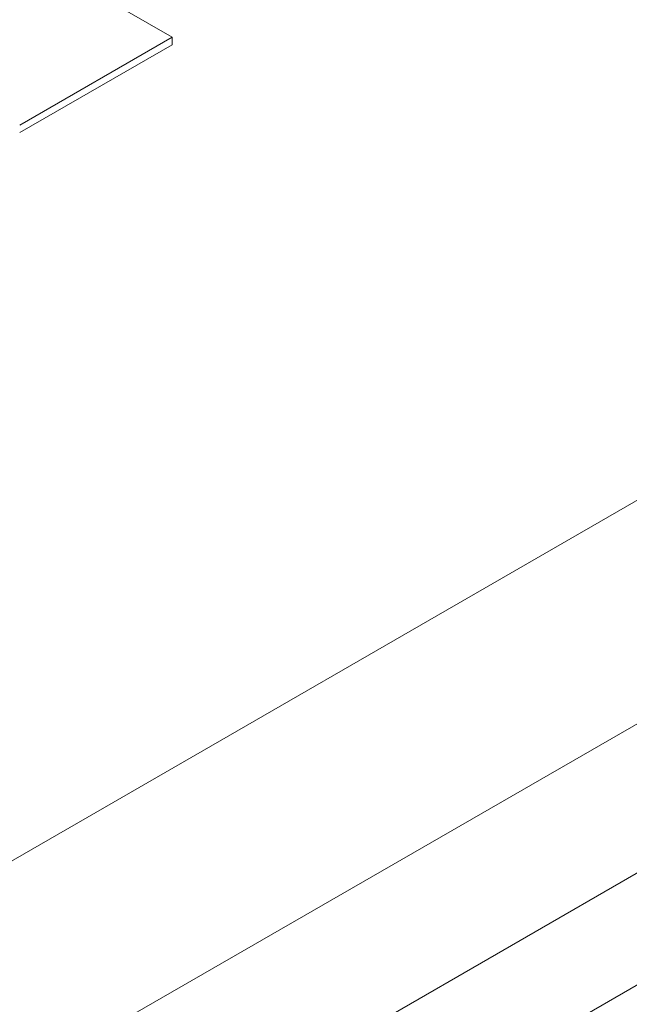
# Paper-space layout 'drum mount' of a CAD drawing. Units: inches. Extents: x 0.1 to 10.4, y -0.3 to 7.6.
# Drawn here: x 1.8 to 1.8, y 5.3 to 5.4 of the extents above; entities that cross this region are included whole.
import ezdxf

# ---------------------------------------------------------------- set-up
doc = ezdxf.new("R2010")
doc.units = ezdxf.units.IN
doc.header["$MEASUREMENT"] = 0

psp = doc.layouts.new('drum mount')

# ---------------------------------------------------------------- linework, layer by layer
at = {"lineweight": 15}
for p, q in [((1.827260849513673, 5.380100085804823), (1.760447610346435, 5.341529623828952)), ((1.819465971610801, 5.379457244771876), (1.761561164332527, 5.346029511059452)), ((1.828374403499793, 5.378171353729552), (1.761561164332554, 5.339600891753682)), ((1.828374403499797, 5.376242517166105), (1.761561164332555, 5.337672055190231)), ((1.763029677774551, 5.36532666763493), (1.768091291745317, 5.36240466008625)), ((1.768091291745317, 5.36240466008625), (1.765464963230035, 5.360888512906471)), ((1.768091291745322, 5.36227607098207), (1.765464963230036, 5.360759923802287)), ((1.768091291745317, 5.36227607098207), (1.768091291745317, 5.36240466008625))]:
    psp.add_line(p, q, dxfattribs=at)
for points, knots in [([(1.674451857724393, 5.353357785773979), (1.675429452972142, 5.355668635411052), (1.677312922990278, 5.360120801087874), (1.680553047581973, 5.366609048850262), (1.684006054516443, 5.372828987615142), (1.68778747812468, 5.378924691034137), (1.691818386942261, 5.384770692337359), (1.696062914448525, 5.390320153529483), (1.700480961903286, 5.395533703834014), (1.705113439097492, 5.400451414786293), (1.709865411033974, 5.404962007793153), (1.714693797313275, 5.409034115322463), (1.719574715255489, 5.412658334475009), (1.724545142254785, 5.415850362304233), (1.729499780918438, 5.418530613732885), (1.734378732004988, 5.420678327399759), (1.739172695105724, 5.422301309214627), (1.743915016289466, 5.423398870756967), (1.748501585120992, 5.423934374727402), (1.752880195513211, 5.423914375381576), (1.757045934302207, 5.423352337133342), (1.761024430484726, 5.422230688337024), (1.764725602162971, 5.420561309714707), (1.768107251046146, 5.418373186851768), (1.771182915961753, 5.415699427411366), (1.773916410456575, 5.412448533751321), (1.775672269964563, 5.40997462304933), (1.776398608910955, 5.408476354705784), (1.776445853049973, 5.408378901033144)], [0, 0, 0, 0, 0.04231834533904526, 0.08153203981588537, 0.1210200126579984, 0.1609327286398692, 0.2014272233366161, 0.2406408237099568, 0.2801285529476528, 0.3200407974799976, 0.3605345122665927, 0.3996186543256674, 0.4389741019177759, 0.4791851985137504, 0.5196919486573592, 0.5587810811289636, 0.5981416215326775, 0.6383582155094721, 0.6788706372276587, 0.7179578855703519, 0.7573165948519088, 0.7975315860182938, 0.8380425077987897, 0.8771217680521911, 0.9164724687165534, 0.9566793996164162, 0.9971822460064733, 1, 1, 1, 1]), ([(1.674451857724393, 5.353357785773979), (1.675429452972142, 5.355668635411052), (1.677312922990278, 5.360120801087874), (1.680553047581973, 5.366609048850262), (1.684006054516443, 5.372828987615142), (1.68778747812468, 5.378924691034137), (1.691818386942261, 5.384770692337359), (1.696062914448525, 5.390320153529483), (1.700480961903286, 5.395533703834014), (1.705113439097492, 5.400451414786293), (1.709865411033974, 5.404962007793153), (1.714693797313275, 5.409034115322463), (1.719574715255489, 5.412658334475009), (1.724545142254785, 5.415850362304233), (1.729499780918438, 5.418530613732885), (1.734378732004988, 5.420678327399759), (1.739172695105724, 5.422301309214627), (1.743915016289466, 5.423398870756967), (1.748501585120992, 5.423934374727402), (1.752880195513211, 5.423914375381576), (1.757045934302207, 5.423352337133342), (1.761024430484726, 5.422230688337024), (1.764725602162971, 5.420561309714707), (1.768107251046146, 5.418373186851768), (1.771182915961753, 5.415699427411366), (1.773916410456575, 5.412448533751321), (1.775672269964563, 5.40997462304933), (1.776398608910955, 5.408476354705784), (1.776445853049973, 5.408378901033144)], [0, 0, 0, 0, 0.04231834533904526, 0.08153203981588537, 0.1210200126579984, 0.1609327286398692, 0.2014272233366161, 0.2406408237099568, 0.2801285529476528, 0.3200407974799976, 0.3605345122665927, 0.3996186543256674, 0.4389741019177759, 0.4791851985137504, 0.5196919486573592, 0.5587810811289636, 0.5981416215326775, 0.6383582155094721, 0.6788706372276587, 0.7179578855703519, 0.7573165948519088, 0.7975315860182938, 0.8380425077987897, 0.8771217680521911, 0.9164724687165534, 0.9566793996164162, 0.9971822460064733, 1, 1, 1, 1]), ([(1.775350350100003, 5.407746480641572), (1.774593126681169, 5.408776943229564), (1.772989065946214, 5.410959818897599), (1.77011019573643, 5.413725531349669), (1.766856245739475, 5.416119948554214), (1.763321878548664, 5.417984476054442), (1.759516901323477, 5.41935196226199), (1.755426614960451, 5.420202493790857), (1.75110728572502, 5.420517731276854), (1.746631306150437, 5.420296073396212), (1.741992016820632, 5.419551906225166), (1.737183019629174, 5.418266802388653), (1.732270449493856, 5.416451695357281), (1.72733553176285, 5.41413969356601), (1.722366632184602, 5.411338393200063), (1.717363232371113, 5.408030942962045), (1.712395497247148, 5.404257189755764), (1.707544621387937, 5.400081825305676), (1.702795508522573, 5.395505376267819), (1.698152812572629, 5.390514964079514), (1.693680756593525, 5.385172904980436), (1.689451432580439, 5.379568260402471), (1.685447955143433, 5.373695472432638), (1.681680587740551, 5.367550171523415), (1.678790610548083, 5.36229119645352), (1.676644939444979, 5.358041119432813), (1.675399195467391, 5.355437002227667), (1.67467845501079, 5.353855121396579), (1.674451857724398, 5.353357785773976)], [0, 0, 0, 0, 0.03686589589958033, 0.07809470045520889, 0.1193236663918019, 0.1596129096265508, 0.1999023131173202, 0.2413467384434665, 0.282791349628343, 0.323351042339693, 0.3639109069096711, 0.4056317024306048, 0.447352690381927, 0.4882159712128581, 0.5290794316554811, 0.5711118135865073, 0.6131444083216908, 0.6543265285567461, 0.6955088751049546, 0.7378659283314584, 0.7802233235848346, 0.8217914380585611, 0.863360111610946, 0.9060888126524975, 0.9488192631852105, 0.9690723183039711, 0.9902764876280831, 0.9999999999999999, 0.9999999999999999, 0.9999999999999999, 0.9999999999999999]), ([(1.775350350100003, 5.407746480641572), (1.774593126681169, 5.408776943229564), (1.772989065946214, 5.410959818897599), (1.77011019573643, 5.413725531349669), (1.766856245739475, 5.416119948554214), (1.763321878548664, 5.417984476054442), (1.759516901323477, 5.41935196226199), (1.755426614960451, 5.420202493790857), (1.75110728572502, 5.420517731276854), (1.746631306150437, 5.420296073396212), (1.741992016820632, 5.419551906225166), (1.737183019629174, 5.418266802388653), (1.732270449493856, 5.416451695357281), (1.72733553176285, 5.41413969356601), (1.722366632184602, 5.411338393200063), (1.717363232371113, 5.408030942962045), (1.712395497247148, 5.404257189755764), (1.707544621387937, 5.400081825305676), (1.702795508522573, 5.395505376267819), (1.698152812572629, 5.390514964079514), (1.693680756593525, 5.385172904980436), (1.689451432580439, 5.379568260402471), (1.685447955143433, 5.373695472432638), (1.681680587740551, 5.367550171523415), (1.678790610548083, 5.36229119645352), (1.676644939444979, 5.358041119432813), (1.675399195467391, 5.355437002227667), (1.67467845501079, 5.353855121396579), (1.674451857724398, 5.353357785773976)], [0, 0, 0, 0, 0.03686589589958033, 0.07809470045520889, 0.1193236663918019, 0.1596129096265508, 0.1999023131173202, 0.2413467384434665, 0.282791349628343, 0.323351042339693, 0.3639109069096711, 0.4056317024306048, 0.447352690381927, 0.4882159712128581, 0.5290794316554811, 0.5711118135865073, 0.6131444083216908, 0.6543265285567461, 0.6955088751049546, 0.7378659283314584, 0.7802233235848346, 0.8217914380585611, 0.863360111610946, 0.9060888126524975, 0.9488192631852105, 0.9690723183039711, 0.9902764876280831, 0.9999999999999999, 0.9999999999999999, 0.9999999999999999, 0.9999999999999999]), ([(1.866651226558401, 5.361461844951976), (1.866399491712635, 5.361599357474073), (1.864915548622368, 5.362409975314327), (1.861906324954954, 5.363391340279963), (1.857618234832016, 5.36436072525153), (1.85309114526572, 5.36472884504551), (1.848384272423798, 5.364560401215161), (1.843536251709549, 5.36385152222972), (1.83849992508462, 5.362589743519121), (1.833390971019753, 5.360793832246895), (1.828249062324703, 5.358487908640724), (1.823098562535222, 5.355693456245062), (1.817901423133729, 5.352378164037821), (1.812769001153398, 5.348601066921036), (1.807762235851149, 5.34441882943121), (1.802889528477383, 5.339850660926984), (1.79811801932336, 5.334853424878577), (1.793553812375474, 5.329525135997348), (1.789247480267477, 5.323938430269276), (1.785203149774521, 5.318112152273903), (1.781394923555099, 5.311997504211927), (1.77820453680532, 5.306234620219294), (1.775559080091966, 5.300951938544586), (1.774158060495024, 5.297788544548522), (1.773456199207494, 5.296203795992621)], [0, 0, 0, 0, 0.009832154973226566, 0.05795923242402514, 0.1064300025535223, 0.1556069826676912, 0.2030701692776278, 0.251210336164204, 0.2996943216447626, 0.34888479780722, 0.3963583073017274, 0.4441613844279754, 0.4930038939893733, 0.5422055751468703, 0.5896823410108042, 0.63748878328326, 0.6863350954776104, 0.735540769335636, 0.7830123533388853, 0.8308136470153006, 0.8796549704397343, 0.9288557311767937, 0.96435923649779, 1, 1, 1, 1]), ([(1.866651226558401, 5.361461844951976), (1.866399491712635, 5.361599357474073), (1.864915548622368, 5.362409975314327), (1.861906324954954, 5.363391340279963), (1.857618234832016, 5.36436072525153), (1.85309114526572, 5.36472884504551), (1.848384272423798, 5.364560401215161), (1.843536251709549, 5.36385152222972), (1.83849992508462, 5.362589743519121), (1.833390971019753, 5.360793832246895), (1.828249062324703, 5.358487908640724), (1.823098562535222, 5.355693456245062), (1.817901423133729, 5.352378164037821), (1.812769001153398, 5.348601066921036), (1.807762235851149, 5.34441882943121), (1.802889528477383, 5.339850660926984), (1.79811801932336, 5.334853424878577), (1.793553812375474, 5.329525135997348), (1.789247480267477, 5.323938430269276), (1.785203149774521, 5.318112152273903), (1.781394923555099, 5.311997504211927), (1.77820453680532, 5.306234620219294), (1.775559080091966, 5.300951938544586), (1.774158060495024, 5.297788544548522), (1.773456199207494, 5.296203795992621)], [0, 0, 0, 0, 0.009832154973226566, 0.05795923242402514, 0.1064300025535223, 0.1556069826676912, 0.2030701692776278, 0.251210336164204, 0.2996943216447626, 0.34888479780722, 0.3963583073017274, 0.4441613844279754, 0.4930038939893733, 0.5422055751468703, 0.5896823410108042, 0.63748878328326, 0.6863350954776104, 0.735540769335636, 0.7830123533388853, 0.8308136470153006, 0.8796549704397343, 0.9288557311767937, 0.96435923649779, 1, 1, 1, 1]), ([(1.765769721837993, 5.268950733438784), (1.765949021130182, 5.27003517037835), (1.766476305714872, 5.273224289946637), (1.767820595527647, 5.27867663985718), (1.769749449218063, 5.285173931296758), (1.772090770871852, 5.29166922249246), (1.774789640682617, 5.298100811374554), (1.777881992896561, 5.304525582434421), (1.781311523913492, 5.310812473643404), (1.785044533584912, 5.316909740539453), (1.789043833312884, 5.322771081937216), (1.793347624718888, 5.328443152856262), (1.797875155213407, 5.33380693691087), (1.802584434617635, 5.338820871836627), (1.807432919953264, 5.343450932886066), (1.812464095107392, 5.347730957307905), (1.817579780488624, 5.351566626933334), (1.822734911465194, 5.354931415042375), (1.827886249702437, 5.35780739415845), (1.833077720126907, 5.360211865485533), (1.837782830533384, 5.361931626788258), (1.841979519445253, 5.363100338044217), (1.845658029459221, 5.363845675618767), (1.849491722622569, 5.364318308139007), (1.853443561157715, 5.364444956373582), (1.857235701562276, 5.364165182825153), (1.860671379317348, 5.363548663126027), (1.863768751852946, 5.362674784212671), (1.866895868138286, 5.36140964558998), (1.869464333950505, 5.360093160489463), (1.870933101617915, 5.359002756106769), (1.871399818765885, 5.358656268071309)], [0, 0, 0, 0, 0.01982829897721622, 0.05831119723699422, 0.09735507903374785, 0.1351639142539805, 0.1732371042128533, 0.2117196692936827, 0.2507629578276039, 0.2885808140311829, 0.3266630708422354, 0.3651547682334697, 0.4042072788093576, 0.4420355038159128, 0.4801282139040672, 0.5186305150327242, 0.5576938537631215, 0.5955304557378207, 0.6336316546838484, 0.6721426549297682, 0.7112150102220358, 0.7395505928627266, 0.7681106146777397, 0.7967838513507124, 0.8306788104976475, 0.8647635893552388, 0.8930960685277788, 0.9216530118697605, 0.9503231858445416, 0.984214643651736, 1, 1, 1, 1]), ([(1.765769721837993, 5.268950733438784), (1.765949021130182, 5.27003517037835), (1.766476305714872, 5.273224289946637), (1.767820595527647, 5.27867663985718), (1.769749449218063, 5.285173931296758), (1.772090770871852, 5.29166922249246), (1.774789640682617, 5.298100811374554), (1.777881992896561, 5.304525582434421), (1.781311523913492, 5.310812473643404), (1.785044533584912, 5.316909740539453), (1.789043833312884, 5.322771081937216), (1.793347624718888, 5.328443152856262), (1.797875155213407, 5.33380693691087), (1.802584434617635, 5.338820871836627), (1.807432919953264, 5.343450932886066), (1.812464095107392, 5.347730957307905), (1.817579780488624, 5.351566626933334), (1.822734911465194, 5.354931415042375), (1.827886249702437, 5.35780739415845), (1.833077720126907, 5.360211865485533), (1.837782830533384, 5.361931626788258), (1.841979519445253, 5.363100338044217), (1.845658029459221, 5.363845675618767), (1.849491722622569, 5.364318308139007), (1.853443561157715, 5.364444956373582), (1.857235701562276, 5.364165182825153), (1.860671379317348, 5.363548663126027), (1.863768751852946, 5.362674784212671), (1.866895868138286, 5.36140964558998), (1.869464333950505, 5.360093160489463), (1.870933101617915, 5.359002756106769), (1.871399818765885, 5.358656268071309)], [0, 0, 0, 0, 0.01982829897721622, 0.05831119723699422, 0.09735507903374785, 0.1351639142539805, 0.1732371042128533, 0.2117196692936827, 0.2507629578276039, 0.2885808140311829, 0.3266630708422354, 0.3651547682334697, 0.4042072788093576, 0.4420355038159128, 0.4801282139040672, 0.5186305150327242, 0.5576938537631215, 0.5955304557378207, 0.6336316546838484, 0.6721426549297682, 0.7112150102220358, 0.7395505928627266, 0.7681106146777397, 0.7967838513507124, 0.8306788104976475, 0.8647635893552388, 0.8930960685277788, 0.9216530118697605, 0.9503231858445416, 0.984214643651736, 1, 1, 1, 1]), ([(1.872300151048494, 5.358199525229122), (1.872046203079611, 5.358338200719065), (1.870564346199143, 5.359147410691589), (1.86755725260733, 5.360127274585449), (1.863274251422834, 5.361095595982343), (1.858741796064275, 5.361464135044488), (1.8540345565821, 5.361294725732811), (1.849186327763152, 5.360584888385925), (1.844155934446324, 5.3593245979419), (1.839040927698295, 5.357526557942723), (1.833886534675967, 5.355214158686556), (1.828735942047885, 5.352417008887062), (1.823545237393323, 5.349104048572753), (1.81884083165025, 5.345641909310094), (1.8146447829602, 5.342188584488886), (1.810966834177216, 5.33888252392272), (1.807133759992994, 5.335132793267464), (1.803182438380205, 5.330906839729291), (1.799017211769174, 5.326010768081494), (1.794888153973238, 5.3206529400292), (1.790844945618177, 5.314825443485742), (1.787043587614526, 5.308717105378692), (1.783567188081954, 5.302447004466615), (1.780440328951268, 5.296071199098495), (1.777683048316564, 5.289645026974812), (1.775270363981275, 5.283109704416713), (1.773256658092668, 5.27651780509698), (1.771798529165798, 5.270759015117627), (1.771206083123308, 5.267273253896214), (1.770979976796274, 5.265942917274536)], [0, 0, 0, 0, 0.008249807229868367, 0.04813991488063184, 0.08845890255966354, 0.1293653302895826, 0.1689892329680789, 0.2088901768848956, 0.2492201573658867, 0.2901378113875118, 0.3297703720806904, 0.3696800899251669, 0.4100190621427389, 0.450946036710596, 0.4806265566430954, 0.5105421684647317, 0.540576368699652, 0.5760801375305334, 0.61178273514815, 0.6514137743503519, 0.6913220921073772, 0.7316599141274133, 0.7725861230706144, 0.812207752118097, 0.8521066129068519, 0.8924349023117929, 0.9333514686623544, 0.9745636673347802, 1, 1, 1, 1]), ([(1.872300151048494, 5.358199525229122), (1.872046203079611, 5.358338200719065), (1.870564346199143, 5.359147410691589), (1.86755725260733, 5.360127274585449), (1.863274251422834, 5.361095595982343), (1.858741796064275, 5.361464135044488), (1.8540345565821, 5.361294725732811), (1.849186327763152, 5.360584888385925), (1.844155934446324, 5.3593245979419), (1.839040927698295, 5.357526557942723), (1.833886534675967, 5.355214158686556), (1.828735942047885, 5.352417008887062), (1.823545237393323, 5.349104048572753), (1.81884083165025, 5.345641909310094), (1.8146447829602, 5.342188584488886), (1.810966834177216, 5.33888252392272), (1.807133759992994, 5.335132793267464), (1.803182438380205, 5.330906839729291), (1.799017211769174, 5.326010768081494), (1.794888153973238, 5.3206529400292), (1.790844945618177, 5.314825443485742), (1.787043587614526, 5.308717105378692), (1.783567188081954, 5.302447004466615), (1.780440328951268, 5.296071199098495), (1.777683048316564, 5.289645026974812), (1.775270363981275, 5.283109704416713), (1.773256658092668, 5.27651780509698), (1.771798529165798, 5.270759015117627), (1.771206083123308, 5.267273253896214), (1.770979976796274, 5.265942917274536)], [0, 0, 0, 0, 0.008249807229868367, 0.04813991488063184, 0.08845890255966354, 0.1293653302895826, 0.1689892329680789, 0.2088901768848956, 0.2492201573658867, 0.2901378113875118, 0.3297703720806904, 0.3696800899251669, 0.4100190621427389, 0.450946036710596, 0.4806265566430954, 0.5105421684647317, 0.540576368699652, 0.5760801375305334, 0.61178273514815, 0.6514137743503519, 0.6913220921073772, 0.7316599141274133, 0.7725861230706144, 0.812207752118097, 0.8521066129068519, 0.8924349023117929, 0.9333514686623544, 0.9745636673347802, 1, 1, 1, 1]), ([(1.771425732767051, 5.265685587830021), (1.771605032059241, 5.266770024769591), (1.772132316643931, 5.269959144337881), (1.773476606456716, 5.275411494248431), (1.77540546014714, 5.281908785688008), (1.777746781800914, 5.288404076883711), (1.780445651611697, 5.294835665765797), (1.78353800382565, 5.30126043682566), (1.78696753484259, 5.307547328034637), (1.79070054451399, 5.313644594930701), (1.794699844241993, 5.319505936328446), (1.799003635648006, 5.325178007247486), (1.80353116614254, 5.330541791302083), (1.808240445546765, 5.335555726227851), (1.813088930882408, 5.340185787277274), (1.818120106036546, 5.344465811699105), (1.823235791417795, 5.348301481324528), (1.828390922394365, 5.351666269433564), (1.833542260631624, 5.354542248549628), (1.838733731056112, 5.356946719876705), (1.843438841462606, 5.358666481179431), (1.84763553037448, 5.359835192435376), (1.851314040388447, 5.360580530009903), (1.855147733551819, 5.361053162530166), (1.859099572086954, 5.361179810764708), (1.862891712491553, 5.360900037216291), (1.866327390246611, 5.360283517517152), (1.869424762782217, 5.35940963860379), (1.872551879067566, 5.358144499981091), (1.875120344879752, 5.356828014880573), (1.876589112547156, 5.355737610497904), (1.877055829695109, 5.355391122462467)], [0, 0, 0, 0, 0.0198282989773214, 0.05831119723714168, 0.09735507903391158, 0.135163914254183, 0.1732371042130691, 0.2117196692939372, 0.2507629578278687, 0.2885808140314794, 0.3266630708425848, 0.365154768233861, 0.4042072788097622, 0.4420355038163417, 0.4801282139045174, 0.5186305150331697, 0.5576938537636275, 0.59553045573835, 0.6336316546844059, 0.6721426549303535, 0.7112150102226766, 0.7395505928634006, 0.7681106146784209, 0.7967838513514189, 0.8306788104983714, 0.8647635893559562, 0.8930960685285109, 0.9216530118705217, 0.9503231858453076, 0.9842146436525202, 0.9999999999999999, 0.9999999999999999, 0.9999999999999999, 0.9999999999999999]), ([(1.771425732767051, 5.265685587830021), (1.771605032059241, 5.266770024769591), (1.772132316643931, 5.269959144337881), (1.773476606456716, 5.275411494248431), (1.77540546014714, 5.281908785688008), (1.777746781800914, 5.288404076883711), (1.780445651611697, 5.294835665765797), (1.78353800382565, 5.30126043682566), (1.78696753484259, 5.307547328034637), (1.79070054451399, 5.313644594930701), (1.794699844241993, 5.319505936328446), (1.799003635648006, 5.325178007247486), (1.80353116614254, 5.330541791302083), (1.808240445546765, 5.335555726227851), (1.813088930882408, 5.340185787277274), (1.818120106036546, 5.344465811699105), (1.823235791417795, 5.348301481324528), (1.828390922394365, 5.351666269433564), (1.833542260631624, 5.354542248549628), (1.838733731056112, 5.356946719876705), (1.843438841462606, 5.358666481179431), (1.84763553037448, 5.359835192435376), (1.851314040388447, 5.360580530009903), (1.855147733551819, 5.361053162530166), (1.859099572086954, 5.361179810764708), (1.862891712491553, 5.360900037216291), (1.866327390246611, 5.360283517517152), (1.869424762782217, 5.35940963860379), (1.872551879067566, 5.358144499981091), (1.875120344879752, 5.356828014880573), (1.876589112547156, 5.355737610497904), (1.877055829695109, 5.355391122462467)], [0, 0, 0, 0, 0.0198282989773214, 0.05831119723714168, 0.09735507903391158, 0.135163914254183, 0.1732371042130691, 0.2117196692939372, 0.2507629578278687, 0.2885808140314794, 0.3266630708425848, 0.365154768233861, 0.4042072788097622, 0.4420355038163417, 0.4801282139045174, 0.5186305150331697, 0.5576938537636275, 0.59553045573835, 0.6336316546844059, 0.6721426549303535, 0.7112150102226766, 0.7395505928634006, 0.7681106146784209, 0.7967838513514189, 0.8306788104983714, 0.8647635893559562, 0.8930960685285109, 0.9216530118705217, 0.9503231858453076, 0.9842146436525202, 0.9999999999999999, 0.9999999999999999, 0.9999999999999999, 0.9999999999999999])]:
    psp.add_open_spline(points, degree=3, knots=knots, dxfattribs=at)

doc.saveas('drawing.dxf')
